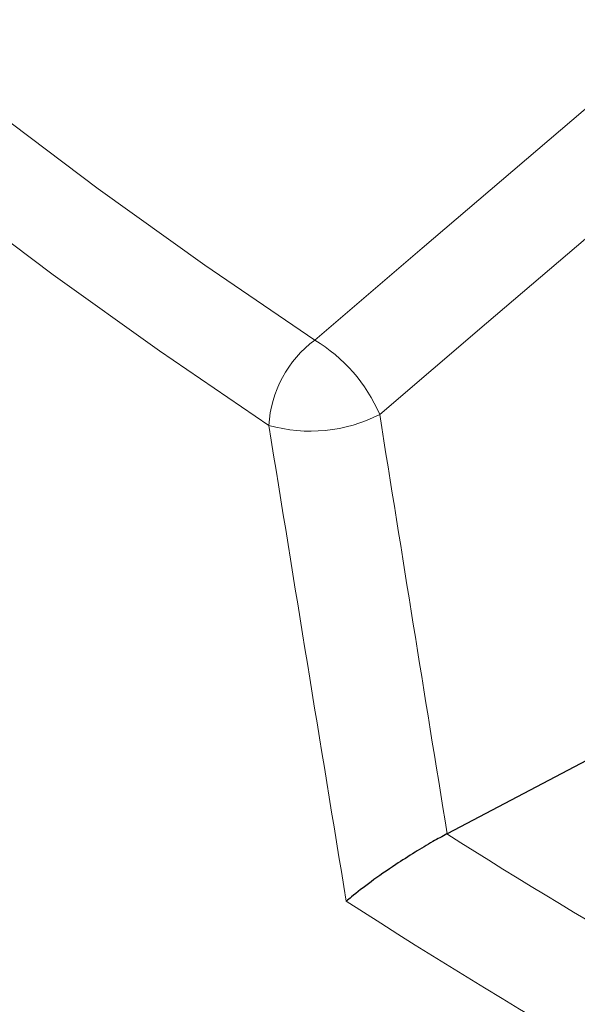
# Model space of a CAD drawing. Units: millimetres. Extents: x -146 to 468, y -41 to 497.
# Drawn here: x 249 to 255, y 150 to 161 of the extents above; entities that cross this region are included whole.
import ezdxf

# ---------------------------------------------------------------- set-up
doc = ezdxf.new("R2010")
doc.units = ezdxf.units.MM

msp = doc.modelspace()

# ---------------------------------------------------------------- linework, layer by layer
at = {"color": 7, "linetype": 'Continuous', "lineweight": 25}
for p, q in [((255.9502, 153.3753), (253.6114, 152.1444)), ((253.6114, 152.1444), (253.6081, 152.1426))]:
    msp.add_line(p, q, dxfattribs=at)
at = {"color": 8, "linetype": 'Continuous', "lineweight": 18, "flags": 128}
for points in [[(251.6223, 156.6973), (250.4017, 157.5292), (249.2148, 158.3772), (248.0625, 159.2409), (246.9452, 160.1198), (245.8636, 161.0135), (244.8183, 161.9215), (243.8098, 162.8432), (242.8387, 163.7782), (241.9055, 164.726), (241.0108, 165.6861), (240.1549, 166.6579), (239.3383, 167.6409), (238.5616, 168.6346)], [(239.8382, 168.6435), (240.6522, 167.6554), (241.5062, 166.6786), (242.3998, 165.7137), (243.3324, 164.7612), (244.3036, 163.8216), (245.3128, 162.8955), (246.3595, 161.9833), (247.443, 161.0856), (248.5628, 160.2029), (249.7183, 159.3356), (250.9088, 158.4842), (252.1336, 157.6492)], [(252.1336, 157.6492), (253.3323, 158.6718), (255.507, 160.5268)], [(255.2543, 158.8619), (254.0516, 157.8363), (252.8588, 156.8191)]]:
    msp.add_lwpolyline(points, dxfattribs=at)
at = {"color": 8, "linetype": 'Continuous', "lineweight": 18}
for centre, radius, start, end in [((252.9015, 156.6235), 1.2814, 126.81896, 176.69486), ((251.2078, 156.1087), 1.7973, 23.28064, 58.99424), ((252.085, 158.3378), 1.7044, 254.24903, 296.99964), ((294.0328, 216.1134), 75.6731, 237.710146, 242.179816), ((293.8803, 215.8157), 76.5765, 237.278003, 242.727373)]:
    msp.add_arc(centre, radius, start, end, dxfattribs=at)
for centre, major_axis, ratio, start_param, end_param in [((313.5797, 179.9042), (-50.124, 330.5712), 0.1900678, 1.6118465, 1.626024), ((313.0043, 180.1134), (-50.6467, 330.9696), 0.1919611, 1.6122084, 1.6282823)]:
    msp.add_ellipse(centre, major_axis=major_axis, ratio=ratio, start_param=start_param, end_param=end_param, dxfattribs=at)
at = {"color": 7, "linetype": 'Continuous', "lineweight": 25}
msp.add_open_spline([(253.6081, 152.1426), (253.5567, 152.115), (253.4448, 152.0549), (253.2452, 151.9353), (253.0035, 151.7802), (252.7516, 151.6047), (252.581, 151.4728), (252.5041, 151.4076), (252.4862, 151.3919), (252.4859, 151.3916)], degree=3, knots=[0, 0, 0, 0, 0.12561687, 0.27363574, 0.43676207, 0.67566456, 0.91818849, 0.9986451, 1, 1, 1, 1], dxfattribs=at)

doc.saveas('drawing.dxf')
